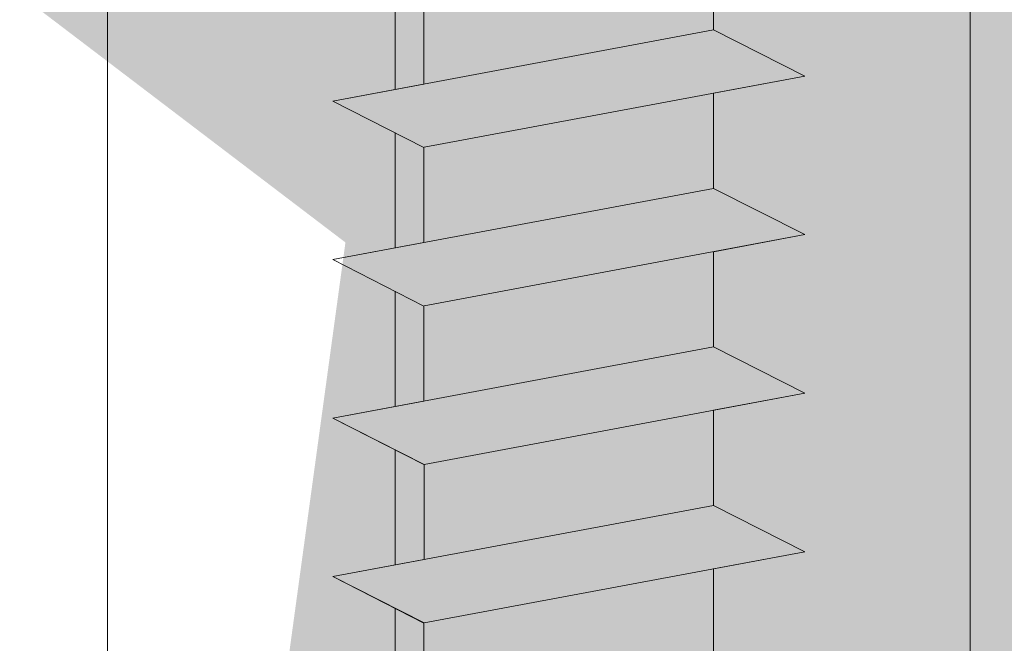
# Model space of a CAD drawing. Units: millimetres. Extents: x 18461 to 18758, y 3121 to 3338.
# Drawn here: x 18555 to 18565, y 3259 to 3266 of the extents above; entities that cross this region are included whole.
import ezdxf

# ---------------------------------------------------------------- set-up
doc = ezdxf.new("R2010")
doc.units = ezdxf.units.MM
for name, color, linetype, lineweight in [('Profile Sch', 251, 'Continuous', 15), ('Schrafur Holz', 36, 'Continuous', 18), ('Schrafur Montageb', 253, 'Continuous', 20)]:
    doc.layers.add(name, color=color, linetype=linetype, lineweight=lineweight)

msp = doc.modelspace()

# ---------------------------------------------------------------- hatches: boundary and pattern name
at = {"layer": 'Schrafur Montageb'}
h = msp.add_hatch(color=256, dxfattribs=at)
edge = h.paths.add_edge_path()
edge.add_line((18595.824, 3247.946), (18595.824, 3243.704))
edge.add_arc((18595.684, 3243.704), 0.14, 359.6463, 129.9467)
edge.add_line((18595.594, 3243.812), (18593.824, 3241.724))
edge.add_line((18593.824, 3241.724), (18593.824, 3248.73))
edge.add_line((18593.824, 3248.73), (18598.15, 3253.455))
edge.add_line((18598.15, 3253.455), (18598.15, 3282.955))
edge.add_line((18598.15, 3282.955), (18563.095, 3282.955))
edge.add_line((18563.095, 3282.955), (18565.09, 3284.725))
edge.add_arc((18564.983, 3284.814), 0.14, 320.0533, 90.3537)
edge.add_line((18564.982, 3284.954), (18598.15, 3284.955))
edge.add_arc((18598.15, 3282.955), 2, 360, 90, ccw=False)
edge.add_line((18600.15, 3282.955), (18600.15, 3280.455))
edge.add_line((18600.15, 3280.455), (18600.35, 3280.455))
edge.add_arc((18600.35, 3282.455), 2, 270, 0)
edge.add_line((18602.35, 3282.455), (18602.35, 3288.455))
edge.add_line((18602.35, 3288.455), (18604.35, 3288.455))
edge.add_line((18604.35, 3288.455), (18604.35, 3282.455))
edge.add_arc((18600.35, 3282.455), 4, 270, 360, ccw=False)
edge.add_line((18600.35, 3278.455), (18600.15, 3278.455))
edge.add_line((18600.15, 3278.455), (18600.15, 3274.478))
edge.add_line((18600.15, 3274.478), (18600.35, 3274.478))
edge.add_arc((18600.35, 3270.478), 4, 0, 90, ccw=False)
edge.add_line((18604.35, 3270.478), (18604.35, 3264.455))
edge.add_line((18604.35, 3264.455), (18602.35, 3264.455))
edge.add_line((18602.35, 3264.455), (18602.35, 3270.478))
edge.add_arc((18600.35, 3270.478), 2, 0, 90)
edge.add_line((18600.35, 3272.478), (18600.15, 3272.478))
edge.add_line((18600.15, 3272.478), (18600.15, 3253.587))
edge.add_arc((18597.817, 3253.587), 2.333, 311.7565, 360, ccw=False)
edge.add_line((18599.371, 3251.847), (18595.824, 3247.946))
edge = h.paths.add_edge_path()
edge.add_line((18593.824, 3229.455), (18593.824, 3236.872))
edge.add_line((18593.824, 3236.872), (18595.594, 3234.877))
edge.add_arc((18595.684, 3234.984), 0.14, 230.0533, 0.3537)
edge.add_line((18595.824, 3234.985), (18595.824, 3229.455))
edge.add_line((18595.824, 3229.455), (18593.824, 3229.455))
edge = h.paths.add_edge_path(flags=17)
edge.add_arc((18595.684, 3234.985), 0.14, 230.0533, 0.3537)
edge.add_arc((18595.684, 3234.985), 0.14, 230.0533, 0.3537, ccw=False)
edge = h.paths.add_edge_path(flags=17)
edge.add_arc((18595.684, 3243.705), 0.14, 359.6463, 129.9467)
edge.add_arc((18595.684, 3243.705), 0.14, 359.6463, 129.9467, ccw=False)
edge = h.paths.add_edge_path()
edge.add_line((18556.156, 3284.725), (18558.243, 3282.955))
edge.add_line((18558.243, 3282.955), (18530.15, 3282.955))
edge.add_line((18530.15, 3282.955), (18530.15, 3284.955))
edge.add_line((18530.15, 3284.955), (18556.264, 3284.954))
edge.add_arc((18556.263, 3284.814), 0.14, 89.6463, 219.9467)
edge = h.paths.add_edge_path(flags=17)
edge.add_line((18595.594, 3243.812), (18593.824, 3241.724))
edge.add_line((18595.594, 3243.812), (18593.824, 3241.724))
edge = h.paths.add_edge_path()
edge.add_line((18595.594, 3243.813), (18593.824, 3241.725))
edge.add_line((18556.156, 3284.725), (18558.243, 3282.955))
edge.add_arc((18564.983, 3284.814), 0.14, 320.0533, 90.3537)
edge.add_arc((18556.263, 3284.814), 0.14, 89.6463, 219.9467)
edge.add_line((18530.15, 3282.955), (18530.15, 3284.955))
edge.add_line((18595.824, 3234.985), (18595.824, 3234.984))
h = msp.add_hatch(color=256, dxfattribs=at)
h.paths.add_polyline_path([(18549.524, 3265.454), (18548.824, 3265.454), (18548.824, 3270.467), (18558.022, 3270.467), (18559.024, 3269.955), (18559.024, 3269.754), (18549.524, 3269.754)], flags=17)
h.paths.add_polyline_path([(18593.124, 3269.754), (18593.124, 3241.079), (18593.324, 3241.134), (18593.824, 3241.724), (18593.824, 3270.454), (18562.222, 3270.454), (18562.222, 3269.754)])
h.paths.add_polyline_path([(18593.124, 3237.524), (18593.324, 3237.436), (18593.824, 3236.872), (18593.824, 3195.454), (18548.824, 3195.454), (18548.824, 3200.454), (18549.524, 3200.454), (18549.524, 3196.154), (18593.124, 3196.154)])
h.paths.add_polyline_path([(18593.324, 3237.436), (18593.597, 3237.128)], flags=17)
h.paths.add_polyline_path([(18593.124, 3237.524), (18593.324, 3237.436)], flags=17)
h.paths.add_polyline_path([(18559.024, 3269.955), (18558.022, 3270.467)], flags=16)
h.paths.add_polyline_path([(18593.124, 3237.524), (18593.324, 3237.436)], flags=17)
h.paths.add_polyline_path([(18549.524, 3196.154), (18549.524, 3200.454)], flags=17)
h.paths.add_polyline_path([(18548.824, 3200.454), (18548.824, 3195.454)], flags=17)
h.paths.add_polyline_path([(18549.524, 3200.454), (18548.824, 3200.454)], flags=17)
h.paths.add_polyline_path([(18549.524, 3200.454), (18549.524, 3196.154)], flags=16)
edge = h.paths.add_edge_path()
edge.add_line((18559.024, 3269.955), (18558.022, 3270.467))
edge.add_line((18593.324, 3237.436), (18593.597, 3237.128))
edge.add_line((18562.222, 3270.454), (18593.824, 3270.454))
edge.add_line((18549.524, 3200.454), (18548.824, 3200.454))
edge.add_line((18548.824, 3200.454), (18548.824, 3195.454))

# ---------------------------------------------------------------- linework, layer by layer
at = {"layer": 'Profile Sch'}
for p, q in [((18562.222, 3267.04), (18562.222, 3265.99)), ((18562.222, 3267.04), (18562.222, 3265.99)), ((18562.222, 3267.04), (18562.222, 3265.99)), ((18562.222, 3267.04), (18562.222, 3265.99)), ((18562.222, 3267.04), (18562.222, 3265.99)), ((18562.222, 3267.04), (18562.222, 3265.99)), ((18562.222, 3267.04), (18562.222, 3265.99)), ((18562.222, 3267.04), (18562.222, 3265.99)), ((18562.222, 3267.04), (18562.222, 3265.99)), ((18562.222, 3267.04), (18562.222, 3265.99)), ((18562.222, 3267.04), (18562.222, 3265.99)), ((18562.222, 3267.04), (18562.222, 3265.99)), ((18559.024, 3266.441), (18559.024, 3265.391)), ((18559.024, 3266.441), (18559.024, 3265.391)), ((18559.024, 3266.441), (18559.024, 3265.391)), ((18559.024, 3266.441), (18559.024, 3265.391)), ((18559.024, 3266.441), (18559.024, 3265.391)), ((18559.024, 3266.441), (18559.024, 3265.391)), ((18559.024, 3266.441), (18559.024, 3265.391)), ((18559.024, 3266.441), (18559.024, 3265.391)), ((18559.024, 3266.441), (18559.024, 3265.391)), ((18559.024, 3266.441), (18559.024, 3265.391)), ((18559.024, 3266.441), (18559.024, 3265.391)), ((18559.024, 3266.441), (18559.024, 3265.391)), ((18559.024, 3266.441), (18559.024, 3265.391)), ((18559.024, 3266.441), (18559.024, 3265.391)), ((18559.024, 3266.441), (18559.024, 3265.391)), ((18559.024, 3266.441), (18559.024, 3265.391)), ((18559.024, 3266.441), (18559.024, 3265.391)), ((18559.024, 3266.441), (18559.024, 3265.391)), ((18559.024, 3266.441), (18559.024, 3265.391)), ((18559.024, 3266.441), (18559.024, 3265.391)), ((18559.024, 3266.441), (18559.024, 3265.391)), ((18559.024, 3266.441), (18559.024, 3265.391)), ((18559.024, 3266.441), (18559.024, 3265.391)), ((18559.024, 3266.441), (18559.024, 3265.391)), ((18562.222, 3265.99), (18558.022, 3265.204)), ((18562.222, 3265.99), (18558.022, 3265.204)), ((18562.222, 3265.99), (18558.022, 3265.204)), ((18562.222, 3265.99), (18558.022, 3265.204)), ((18562.222, 3265.99), (18558.022, 3265.204)), ((18562.222, 3265.99), (18558.022, 3265.204)), ((18562.222, 3265.99), (18558.022, 3265.204)), ((18562.222, 3265.99), (18558.022, 3265.204)), ((18562.222, 3265.99), (18558.022, 3265.204)), ((18562.222, 3265.99), (18558.022, 3265.204)), ((18562.222, 3265.99), (18558.022, 3265.204)), ((18562.222, 3265.99), (18558.022, 3265.204)), ((18562.222, 3265.99), (18558.022, 3265.204)), ((18562.222, 3265.99), (18558.022, 3265.204)), ((18562.222, 3265.99), (18558.022, 3265.204)), ((18562.222, 3265.99), (18558.022, 3265.204)), ((18562.222, 3265.99), (18558.022, 3265.204)), ((18562.222, 3265.99), (18558.022, 3265.204)), ((18562.222, 3265.99), (18558.022, 3265.204)), ((18562.222, 3265.99), (18558.022, 3265.204)), ((18562.222, 3265.99), (18558.022, 3265.204)), ((18562.222, 3265.99), (18558.022, 3265.204)), ((18562.222, 3265.99), (18558.022, 3265.204)), ((18562.222, 3265.99), (18558.022, 3265.204)), ((18563.23, 3265.479), (18562.222, 3265.99)), ((18563.23, 3265.479), (18562.222, 3265.99)), ((18563.23, 3265.479), (18562.222, 3265.99)), ((18563.23, 3265.479), (18562.222, 3265.99)), ((18563.23, 3265.479), (18562.222, 3265.99)), ((18563.23, 3265.479), (18562.222, 3265.99)), ((18563.23, 3265.479), (18562.222, 3265.99)), ((18563.23, 3265.479), (18562.222, 3265.99)), ((18563.23, 3265.479), (18562.222, 3265.99)), ((18563.23, 3265.479), (18562.222, 3265.99)), ((18563.23, 3265.479), (18562.222, 3265.99)), ((18563.23, 3265.479), (18562.222, 3265.99)), ((18563.23, 3265.479), (18562.222, 3265.99)), ((18563.23, 3265.479), (18562.222, 3265.99)), ((18563.23, 3265.479), (18562.222, 3265.99)), ((18563.23, 3265.479), (18562.222, 3265.99)), ((18563.23, 3265.479), (18562.222, 3265.99)), ((18563.23, 3265.479), (18562.222, 3265.99)), ((18563.23, 3265.479), (18562.222, 3265.99)), ((18563.23, 3265.479), (18562.222, 3265.99)), ((18563.23, 3265.479), (18562.222, 3265.99)), ((18563.23, 3265.479), (18562.222, 3265.99)), ((18563.23, 3265.479), (18562.222, 3265.99)), ((18563.23, 3265.479), (18562.222, 3265.99)), ((18563.23, 3265.479), (18562.222, 3265.99)), ((18563.23, 3265.479), (18562.222, 3265.99)), ((18563.23, 3265.479), (18562.222, 3265.99)), ((18563.23, 3265.479), (18562.222, 3265.99)), ((18563.23, 3265.479), (18562.222, 3265.99)), ((18563.23, 3265.479), (18562.222, 3265.99)), ((18563.23, 3265.479), (18562.222, 3265.99)), ((18563.23, 3265.479), (18562.222, 3265.99)), ((18563.23, 3265.479), (18562.222, 3265.99)), ((18563.23, 3265.479), (18562.222, 3265.99)), ((18563.23, 3265.479), (18562.222, 3265.99)), ((18563.23, 3265.479), (18562.222, 3265.99)), ((18563.23, 3265.479), (18559.03, 3264.693)), ((18563.23, 3265.479), (18559.03, 3264.693)), ((18563.23, 3265.479), (18559.03, 3264.693)), ((18563.23, 3265.479), (18559.03, 3264.693)), ((18563.23, 3265.479), (18559.03, 3264.693)), ((18563.23, 3265.479), (18559.03, 3264.693)), ((18563.23, 3265.479), (18559.03, 3264.693)), ((18563.23, 3265.479), (18559.03, 3264.693)), ((18563.23, 3265.479), (18559.03, 3264.693)), ((18563.23, 3265.479), (18559.03, 3264.693)), ((18563.23, 3265.479), (18559.03, 3264.693)), ((18563.23, 3265.479), (18559.03, 3264.693)), ((18563.23, 3265.479), (18559.03, 3264.693)), ((18563.23, 3265.479), (18559.03, 3264.693)), ((18563.23, 3265.479), (18559.03, 3264.693)), ((18563.23, 3265.479), (18559.03, 3264.693)), ((18563.23, 3265.479), (18559.03, 3264.693)), ((18563.23, 3265.479), (18559.03, 3264.693)), ((18563.23, 3265.479), (18559.03, 3264.693)), ((18563.23, 3265.479), (18559.03, 3264.693)), ((18563.23, 3265.479), (18559.03, 3264.693)), ((18563.23, 3265.479), (18559.03, 3264.693)), ((18563.23, 3265.479), (18559.03, 3264.693)), ((18563.23, 3265.479), (18559.03, 3264.693)), ((18563.23, 3265.479), (18562.222, 3265.29)), ((18563.23, 3265.479), (18562.222, 3265.29)), ((18563.23, 3265.479), (18562.222, 3265.29)), ((18563.23, 3265.479), (18562.222, 3265.29)), ((18563.23, 3265.479), (18562.222, 3265.29)), ((18563.23, 3265.479), (18562.222, 3265.29)), ((18563.23, 3265.479), (18562.222, 3265.29)), ((18563.23, 3265.479), (18562.222, 3265.29)), ((18563.23, 3265.479), (18562.222, 3265.29)), ((18563.23, 3265.479), (18562.222, 3265.29)), ((18563.23, 3265.479), (18562.222, 3265.29)), ((18563.23, 3265.479), (18562.222, 3265.29)), ((18559.024, 3265.391), (18558.022, 3265.204)), ((18559.024, 3265.391), (18558.022, 3265.204)), ((18559.024, 3265.391), (18558.022, 3265.204)), ((18559.024, 3265.391), (18558.022, 3265.204)), ((18559.024, 3265.391), (18558.022, 3265.204)), ((18559.024, 3265.391), (18558.022, 3265.204)), ((18559.024, 3265.391), (18558.022, 3265.204)), ((18559.024, 3265.391), (18558.022, 3265.204)), ((18559.024, 3265.391), (18558.022, 3265.204)), ((18559.024, 3265.391), (18558.022, 3265.204)), ((18559.024, 3265.391), (18558.022, 3265.204)), ((18559.024, 3265.391), (18558.022, 3265.204)), ((18562.222, 3265.29), (18562.222, 3264.24)), ((18562.222, 3265.29), (18562.222, 3264.24)), ((18562.222, 3265.29), (18562.222, 3264.24)), ((18562.222, 3265.29), (18562.222, 3264.24)), ((18562.222, 3265.29), (18562.222, 3264.24)), ((18562.222, 3265.29), (18562.222, 3264.24)), ((18562.222, 3265.29), (18562.222, 3264.24)), ((18562.222, 3265.29), (18562.222, 3264.24)), ((18562.222, 3265.29), (18562.222, 3264.24)), ((18562.222, 3265.29), (18562.222, 3264.24)), ((18562.222, 3265.29), (18562.222, 3264.24)), ((18562.222, 3265.29), (18562.222, 3264.24)), ((18562.222, 3265.29), (18562.222, 3264.24)), ((18562.222, 3265.29), (18562.222, 3264.24)), ((18562.222, 3265.29), (18562.222, 3264.24)), ((18562.222, 3265.29), (18562.222, 3264.24)), ((18562.222, 3265.29), (18562.222, 3264.24)), ((18562.222, 3265.29), (18562.222, 3264.24)), ((18562.222, 3265.29), (18562.222, 3264.24)), ((18562.222, 3265.29), (18562.222, 3264.24)), ((18562.222, 3265.29), (18562.222, 3264.24)), ((18562.222, 3265.29), (18562.222, 3264.24)), ((18562.222, 3265.29), (18562.222, 3264.24)), ((18562.222, 3265.29), (18562.222, 3264.24)), ((18559.024, 3264.691), (18558.022, 3265.204)), ((18559.024, 3264.691), (18558.022, 3265.204)), ((18559.024, 3264.691), (18558.022, 3265.204)), ((18559.024, 3264.691), (18558.022, 3265.204)), ((18559.024, 3264.691), (18558.022, 3265.204)), ((18559.024, 3264.691), (18558.022, 3265.204)), ((18559.024, 3264.691), (18558.022, 3265.204)), ((18559.024, 3264.691), (18558.022, 3265.204)), ((18559.024, 3264.691), (18558.022, 3265.204)), ((18559.024, 3264.691), (18558.022, 3265.204)), ((18559.024, 3264.691), (18558.022, 3265.204)), ((18559.024, 3264.691), (18558.022, 3265.204)), ((18559.024, 3264.691), (18558.022, 3265.204)), ((18559.024, 3264.691), (18558.022, 3265.204)), ((18559.024, 3264.691), (18558.022, 3265.204)), ((18559.024, 3264.691), (18558.022, 3265.204)), ((18559.024, 3264.691), (18558.022, 3265.204)), ((18559.024, 3264.691), (18558.022, 3265.204)), ((18559.024, 3264.691), (18558.022, 3265.204)), ((18559.024, 3264.691), (18558.022, 3265.204)), ((18559.024, 3264.691), (18558.022, 3265.204)), ((18559.024, 3264.691), (18558.022, 3265.204)), ((18559.024, 3264.691), (18558.022, 3265.204)), ((18559.024, 3264.691), (18558.022, 3265.204)), ((18559.024, 3264.691), (18558.022, 3265.204)), ((18559.024, 3264.691), (18558.022, 3265.204)), ((18559.024, 3264.691), (18558.022, 3265.204)), ((18559.024, 3264.691), (18558.022, 3265.204)), ((18559.024, 3264.691), (18558.022, 3265.204)), ((18559.024, 3264.691), (18558.022, 3265.204)), ((18559.024, 3264.691), (18558.022, 3265.204)), ((18559.024, 3264.691), (18558.022, 3265.204)), ((18559.024, 3264.691), (18558.022, 3265.204)), ((18559.024, 3264.691), (18558.022, 3265.204)), ((18559.024, 3264.691), (18558.022, 3265.204)), ((18559.024, 3264.691), (18558.022, 3265.204)), ((18559.024, 3264.691), (18559.024, 3263.641)), ((18559.024, 3264.691), (18559.024, 3263.641)), ((18559.024, 3264.691), (18559.024, 3263.641)), ((18559.024, 3264.691), (18559.024, 3263.641)), ((18559.024, 3264.691), (18559.024, 3263.641)), ((18559.024, 3264.691), (18559.024, 3263.641)), ((18559.024, 3264.691), (18559.024, 3263.641)), ((18559.024, 3264.691), (18559.024, 3263.641)), ((18559.024, 3264.691), (18559.024, 3263.641)), ((18559.024, 3264.691), (18559.024, 3263.641)), ((18559.024, 3264.691), (18559.024, 3263.641)), ((18559.024, 3264.691), (18559.024, 3263.641)), ((18559.024, 3264.691), (18559.024, 3263.641)), ((18559.024, 3264.691), (18559.024, 3263.641)), ((18559.024, 3264.691), (18559.024, 3263.641)), ((18559.024, 3264.691), (18559.024, 3263.641)), ((18559.024, 3264.691), (18559.024, 3263.641)), ((18559.024, 3264.691), (18559.024, 3263.641)), ((18559.024, 3264.691), (18559.024, 3263.641)), ((18559.024, 3264.691), (18559.024, 3263.641)), ((18559.024, 3264.691), (18559.024, 3263.641)), ((18559.024, 3264.691), (18559.024, 3263.641)), ((18559.024, 3264.691), (18559.024, 3263.641)), ((18559.024, 3264.691), (18559.024, 3263.641)), ((18562.222, 3264.24), (18558.022, 3263.454)), ((18562.222, 3264.24), (18558.022, 3263.454)), ((18562.222, 3264.24), (18558.022, 3263.454)), ((18562.222, 3264.24), (18558.022, 3263.454)), ((18562.222, 3264.24), (18558.022, 3263.454)), ((18562.222, 3264.24), (18558.022, 3263.454)), ((18562.222, 3264.24), (18558.022, 3263.454)), ((18562.222, 3264.24), (18558.022, 3263.454)), ((18562.222, 3264.24), (18558.022, 3263.454)), ((18562.222, 3264.24), (18558.022, 3263.454)), ((18562.222, 3264.24), (18558.022, 3263.454)), ((18562.222, 3264.24), (18558.022, 3263.454)), ((18562.222, 3264.24), (18558.022, 3263.454)), ((18562.222, 3264.24), (18558.022, 3263.454)), ((18562.222, 3264.24), (18558.022, 3263.454)), ((18562.222, 3264.24), (18558.022, 3263.454)), ((18562.222, 3264.24), (18558.022, 3263.454)), ((18562.222, 3264.24), (18558.022, 3263.454)), ((18562.222, 3264.24), (18558.022, 3263.454)), ((18562.222, 3264.24), (18558.022, 3263.454)), ((18562.222, 3264.24), (18558.022, 3263.454)), ((18562.222, 3264.24), (18558.022, 3263.454)), ((18562.222, 3264.24), (18558.022, 3263.454)), ((18562.222, 3264.24), (18558.022, 3263.454)), ((18563.23, 3263.729), (18562.222, 3264.24)), ((18563.23, 3263.729), (18562.222, 3264.24)), ((18563.23, 3263.729), (18562.222, 3264.24)), ((18563.23, 3263.729), (18562.222, 3264.24)), ((18563.23, 3263.729), (18562.222, 3264.24)), ((18563.23, 3263.729), (18562.222, 3264.24)), ((18563.23, 3263.729), (18562.222, 3264.24)), ((18563.23, 3263.729), (18562.222, 3264.24)), ((18563.23, 3263.729), (18562.222, 3264.24)), ((18563.23, 3263.729), (18562.222, 3264.24)), ((18563.23, 3263.729), (18562.222, 3264.24)), ((18563.23, 3263.729), (18562.222, 3264.24)), ((18563.23, 3263.729), (18562.222, 3264.24)), ((18563.23, 3263.729), (18562.222, 3264.24)), ((18563.23, 3263.729), (18562.222, 3264.24)), ((18563.23, 3263.729), (18562.222, 3264.24)), ((18563.23, 3263.729), (18562.222, 3264.24)), ((18563.23, 3263.729), (18562.222, 3264.24)), ((18563.23, 3263.729), (18562.222, 3264.24)), ((18563.23, 3263.729), (18562.222, 3264.24)), ((18563.23, 3263.729), (18562.222, 3264.24)), ((18563.23, 3263.729), (18562.222, 3264.24)), ((18563.23, 3263.729), (18562.222, 3264.24)), ((18563.23, 3263.729), (18562.222, 3264.24)), ((18563.23, 3263.729), (18562.222, 3264.24)), ((18563.23, 3263.729), (18562.222, 3264.24)), ((18563.23, 3263.729), (18562.222, 3264.24)), ((18563.23, 3263.729), (18562.222, 3264.24)), ((18563.23, 3263.729), (18562.222, 3264.24)), ((18563.23, 3263.729), (18562.222, 3264.24)), ((18563.23, 3263.729), (18562.222, 3264.24)), ((18563.23, 3263.729), (18562.222, 3264.24)), ((18563.23, 3263.729), (18562.222, 3264.24)), ((18563.23, 3263.729), (18562.222, 3264.24)), ((18563.23, 3263.729), (18562.222, 3264.24)), ((18563.23, 3263.729), (18562.222, 3264.24)), ((18563.23, 3263.729), (18559.03, 3262.943)), ((18563.23, 3263.729), (18559.03, 3262.943)), ((18563.23, 3263.729), (18559.03, 3262.943)), ((18563.23, 3263.729), (18559.03, 3262.943)), ((18563.23, 3263.729), (18559.03, 3262.943)), ((18563.23, 3263.729), (18559.03, 3262.943)), ((18563.23, 3263.729), (18559.03, 3262.943)), ((18563.23, 3263.729), (18559.03, 3262.943)), ((18563.23, 3263.729), (18559.03, 3262.943)), ((18563.23, 3263.729), (18559.03, 3262.943)), ((18563.23, 3263.729), (18559.03, 3262.943)), ((18563.23, 3263.729), (18559.03, 3262.943)), ((18563.23, 3263.729), (18559.03, 3262.943)), ((18563.23, 3263.729), (18559.03, 3262.943)), ((18563.23, 3263.729), (18559.03, 3262.943)), ((18563.23, 3263.729), (18559.03, 3262.943)), ((18563.23, 3263.729), (18559.03, 3262.943)), ((18563.23, 3263.729), (18559.03, 3262.943)), ((18563.23, 3263.729), (18559.03, 3262.943)), ((18563.23, 3263.729), (18559.03, 3262.943)), ((18563.23, 3263.729), (18559.03, 3262.943)), ((18563.23, 3263.729), (18559.03, 3262.943)), ((18563.23, 3263.729), (18559.03, 3262.943)), ((18563.23, 3263.729), (18559.03, 3262.943)), ((18563.23, 3263.729), (18562.222, 3263.54)), ((18563.23, 3263.729), (18562.222, 3263.54)), ((18563.23, 3263.729), (18562.222, 3263.54)), ((18563.23, 3263.729), (18562.222, 3263.54)), ((18563.23, 3263.729), (18562.222, 3263.54)), ((18563.23, 3263.729), (18562.222, 3263.54)), ((18563.23, 3263.729), (18562.222, 3263.54)), ((18563.23, 3263.729), (18562.222, 3263.54)), ((18563.23, 3263.729), (18562.222, 3263.54)), ((18563.23, 3263.729), (18562.222, 3263.54)), ((18563.23, 3263.729), (18562.222, 3263.54)), ((18563.23, 3263.729), (18562.222, 3263.54)), ((18559.024, 3263.641), (18558.022, 3263.454)), ((18559.024, 3263.641), (18558.022, 3263.454)), ((18559.024, 3263.641), (18558.022, 3263.454)), ((18559.024, 3263.641), (18558.022, 3263.454)), ((18559.024, 3263.641), (18558.022, 3263.454)), ((18559.024, 3263.641), (18558.022, 3263.454)), ((18559.024, 3263.641), (18558.022, 3263.454)), ((18559.024, 3263.641), (18558.022, 3263.454)), ((18559.024, 3263.641), (18558.022, 3263.454)), ((18559.024, 3263.641), (18558.022, 3263.454)), ((18559.024, 3263.641), (18558.022, 3263.454)), ((18559.024, 3263.641), (18558.022, 3263.454)), ((18562.222, 3263.54), (18562.222, 3262.49)), ((18562.222, 3263.54), (18562.222, 3262.49)), ((18562.222, 3263.54), (18562.222, 3262.49)), ((18562.222, 3263.54), (18562.222, 3262.49)), ((18562.222, 3263.54), (18562.222, 3262.49)), ((18562.222, 3263.54), (18562.222, 3262.49)), ((18562.222, 3263.54), (18562.222, 3262.49)), ((18562.222, 3263.54), (18562.222, 3262.49)), ((18562.222, 3263.54), (18562.222, 3262.49)), ((18562.222, 3263.54), (18562.222, 3262.49)), ((18562.222, 3263.54), (18562.222, 3262.49)), ((18562.222, 3263.54), (18562.222, 3262.49)), ((18562.222, 3263.54), (18562.222, 3262.49)), ((18562.222, 3263.54), (18562.222, 3262.49)), ((18562.222, 3263.54), (18562.222, 3262.49)), ((18562.222, 3263.54), (18562.222, 3262.49)), ((18562.222, 3263.54), (18562.222, 3262.49)), ((18562.222, 3263.54), (18562.222, 3262.49)), ((18562.222, 3263.54), (18562.222, 3262.49)), ((18562.222, 3263.54), (18562.222, 3262.49)), ((18562.222, 3263.54), (18562.222, 3262.49)), ((18562.222, 3263.54), (18562.222, 3262.49)), ((18562.222, 3263.54), (18562.222, 3262.49)), ((18562.222, 3263.54), (18562.222, 3262.49)), ((18559.024, 3262.941), (18558.022, 3263.454)), ((18559.024, 3262.941), (18558.022, 3263.454)), ((18559.024, 3262.941), (18558.022, 3263.454)), ((18559.024, 3262.941), (18558.022, 3263.454)), ((18559.024, 3262.941), (18558.022, 3263.454)), ((18559.024, 3262.941), (18558.022, 3263.454)), ((18559.024, 3262.941), (18558.022, 3263.454)), ((18559.024, 3262.941), (18558.022, 3263.454)), ((18559.024, 3262.941), (18558.022, 3263.454)), ((18559.024, 3262.941), (18558.022, 3263.454)), ((18559.024, 3262.941), (18558.022, 3263.454)), ((18559.024, 3262.941), (18558.022, 3263.454)), ((18559.024, 3262.941), (18558.022, 3263.454)), ((18559.024, 3262.941), (18558.022, 3263.454)), ((18559.024, 3262.941), (18558.022, 3263.454)), ((18559.024, 3262.941), (18558.022, 3263.454)), ((18559.024, 3262.941), (18558.022, 3263.454)), ((18559.024, 3262.941), (18558.022, 3263.454)), ((18559.024, 3262.941), (18558.022, 3263.454)), ((18559.024, 3262.941), (18558.022, 3263.454)), ((18559.024, 3262.941), (18558.022, 3263.454)), ((18559.024, 3262.941), (18558.022, 3263.454)), ((18559.024, 3262.941), (18558.022, 3263.454)), ((18559.024, 3262.941), (18558.022, 3263.454)), ((18559.024, 3262.941), (18558.022, 3263.454)), ((18559.024, 3262.941), (18558.022, 3263.454)), ((18559.024, 3262.941), (18558.022, 3263.454)), ((18559.024, 3262.941), (18558.022, 3263.454)), ((18559.024, 3262.941), (18558.022, 3263.454)), ((18559.024, 3262.941), (18558.022, 3263.454)), ((18559.024, 3262.941), (18558.022, 3263.454)), ((18559.024, 3262.941), (18558.022, 3263.454)), ((18559.024, 3262.941), (18558.022, 3263.454)), ((18559.024, 3262.941), (18558.022, 3263.454)), ((18559.024, 3262.941), (18558.022, 3263.454)), ((18559.024, 3262.941), (18558.022, 3263.454)), ((18559.024, 3262.941), (18559.024, 3261.891)), ((18559.024, 3262.941), (18559.024, 3261.891)), ((18559.024, 3262.941), (18559.024, 3261.891)), ((18559.024, 3262.941), (18559.024, 3261.891)), ((18559.024, 3262.941), (18559.024, 3261.891)), ((18559.024, 3262.941), (18559.024, 3261.891)), ((18559.024, 3262.941), (18559.024, 3261.891)), ((18559.024, 3262.941), (18559.024, 3261.891)), ((18559.024, 3262.941), (18559.024, 3261.891)), ((18559.024, 3262.941), (18559.024, 3261.891)), ((18559.024, 3262.941), (18559.024, 3261.891)), ((18559.024, 3262.941), (18559.024, 3261.891)), ((18559.024, 3262.941), (18559.024, 3261.891)), ((18559.024, 3262.941), (18559.024, 3261.891)), ((18559.024, 3262.941), (18559.024, 3261.891)), ((18559.024, 3262.941), (18559.024, 3261.891)), ((18559.024, 3262.941), (18559.024, 3261.891)), ((18559.024, 3262.941), (18559.024, 3261.891)), ((18559.024, 3262.941), (18559.024, 3261.891)), ((18559.024, 3262.941), (18559.024, 3261.891)), ((18559.024, 3262.941), (18559.024, 3261.891)), ((18559.024, 3262.941), (18559.024, 3261.891)), ((18559.024, 3262.941), (18559.024, 3261.891)), ((18559.024, 3262.941), (18559.024, 3261.891)), ((18562.222, 3262.49), (18558.022, 3261.704)), ((18562.222, 3262.49), (18558.022, 3261.704)), ((18562.222, 3262.49), (18558.022, 3261.704)), ((18562.222, 3262.49), (18558.022, 3261.704)), ((18562.222, 3262.49), (18558.022, 3261.704)), ((18562.222, 3262.49), (18558.022, 3261.704)), ((18562.222, 3262.49), (18558.022, 3261.704)), ((18562.222, 3262.49), (18558.022, 3261.704)), ((18562.222, 3262.49), (18558.022, 3261.704)), ((18562.222, 3262.49), (18558.022, 3261.704)), ((18562.222, 3262.49), (18558.022, 3261.704)), ((18562.222, 3262.49), (18558.022, 3261.704)), ((18562.222, 3262.49), (18558.022, 3261.704)), ((18562.222, 3262.49), (18558.022, 3261.704)), ((18562.222, 3262.49), (18558.022, 3261.704)), ((18562.222, 3262.49), (18558.022, 3261.704)), ((18562.222, 3262.49), (18558.022, 3261.704)), ((18562.222, 3262.49), (18558.022, 3261.704)), ((18562.222, 3262.49), (18558.022, 3261.704)), ((18562.222, 3262.49), (18558.022, 3261.704)), ((18562.222, 3262.49), (18558.022, 3261.704)), ((18562.222, 3262.49), (18558.022, 3261.704)), ((18562.222, 3262.49), (18558.022, 3261.704)), ((18562.222, 3262.49), (18558.022, 3261.704)), ((18563.23, 3261.979), (18562.222, 3262.49)), ((18563.23, 3261.979), (18562.222, 3262.49)), ((18563.23, 3261.979), (18562.222, 3262.49)), ((18563.23, 3261.979), (18562.222, 3262.49)), ((18563.23, 3261.979), (18562.222, 3262.49)), ((18563.23, 3261.979), (18562.222, 3262.49)), ((18563.23, 3261.979), (18562.222, 3262.49)), ((18563.23, 3261.979), (18562.222, 3262.49)), ((18563.23, 3261.979), (18562.222, 3262.49)), ((18563.23, 3261.979), (18562.222, 3262.49)), ((18563.23, 3261.979), (18562.222, 3262.49)), ((18563.23, 3261.979), (18562.222, 3262.49)), ((18563.23, 3261.979), (18562.222, 3262.49)), ((18563.23, 3261.979), (18562.222, 3262.49)), ((18563.23, 3261.979), (18562.222, 3262.49)), ((18563.23, 3261.979), (18562.222, 3262.49)), ((18563.23, 3261.979), (18562.222, 3262.49)), ((18563.23, 3261.979), (18562.222, 3262.49)), ((18563.23, 3261.979), (18562.222, 3262.49)), ((18563.23, 3261.979), (18562.222, 3262.49)), ((18563.23, 3261.979), (18562.222, 3262.49)), ((18563.23, 3261.979), (18562.222, 3262.49)), ((18563.23, 3261.979), (18562.222, 3262.49)), ((18563.23, 3261.979), (18562.222, 3262.49)), ((18563.23, 3261.979), (18562.222, 3262.49)), ((18563.23, 3261.979), (18562.222, 3262.49)), ((18563.23, 3261.979), (18562.222, 3262.49)), ((18563.23, 3261.979), (18562.222, 3262.49)), ((18563.23, 3261.979), (18562.222, 3262.49)), ((18563.23, 3261.979), (18562.222, 3262.49)), ((18563.23, 3261.979), (18562.222, 3262.49)), ((18563.23, 3261.979), (18562.222, 3262.49)), ((18563.23, 3261.979), (18562.222, 3262.49)), ((18563.23, 3261.979), (18562.222, 3262.49)), ((18563.23, 3261.979), (18562.222, 3262.49)), ((18563.23, 3261.979), (18562.222, 3262.49)), ((18563.23, 3261.979), (18559.03, 3261.193)), ((18563.23, 3261.979), (18559.03, 3261.193)), ((18563.23, 3261.979), (18559.03, 3261.193)), ((18563.23, 3261.979), (18559.03, 3261.193)), ((18563.23, 3261.979), (18559.03, 3261.193)), ((18563.23, 3261.979), (18559.03, 3261.193)), ((18563.23, 3261.979), (18559.03, 3261.193)), ((18563.23, 3261.979), (18559.03, 3261.193)), ((18563.23, 3261.979), (18559.03, 3261.193)), ((18563.23, 3261.979), (18559.03, 3261.193)), ((18563.23, 3261.979), (18559.03, 3261.193)), ((18563.23, 3261.979), (18559.03, 3261.193)), ((18563.23, 3261.979), (18559.03, 3261.193)), ((18563.23, 3261.979), (18559.03, 3261.193)), ((18563.23, 3261.979), (18559.03, 3261.193)), ((18563.23, 3261.979), (18559.03, 3261.193)), ((18563.23, 3261.979), (18559.03, 3261.193)), ((18563.23, 3261.979), (18559.03, 3261.193)), ((18563.23, 3261.979), (18559.03, 3261.193)), ((18563.23, 3261.979), (18559.03, 3261.193)), ((18563.23, 3261.979), (18559.03, 3261.193)), ((18563.23, 3261.979), (18559.03, 3261.193)), ((18563.23, 3261.979), (18559.03, 3261.193)), ((18563.23, 3261.979), (18559.03, 3261.193)), ((18563.23, 3261.979), (18562.222, 3261.79)), ((18563.23, 3261.979), (18562.222, 3261.79)), ((18563.23, 3261.979), (18562.222, 3261.79)), ((18563.23, 3261.979), (18562.222, 3261.79)), ((18563.23, 3261.979), (18562.222, 3261.79)), ((18563.23, 3261.979), (18562.222, 3261.79)), ((18563.23, 3261.979), (18562.222, 3261.79)), ((18563.23, 3261.979), (18562.222, 3261.79)), ((18563.23, 3261.979), (18562.222, 3261.79)), ((18563.23, 3261.979), (18562.222, 3261.79)), ((18563.23, 3261.979), (18562.222, 3261.79)), ((18563.23, 3261.979), (18562.222, 3261.79)), ((18559.024, 3261.891), (18558.022, 3261.704)), ((18559.024, 3261.891), (18558.022, 3261.704)), ((18559.024, 3261.891), (18558.022, 3261.704)), ((18559.024, 3261.891), (18558.022, 3261.704)), ((18559.024, 3261.891), (18558.022, 3261.704)), ((18559.024, 3261.891), (18558.022, 3261.704)), ((18559.024, 3261.891), (18558.022, 3261.704)), ((18559.024, 3261.891), (18558.022, 3261.704)), ((18559.024, 3261.891), (18558.022, 3261.704)), ((18559.024, 3261.891), (18558.022, 3261.704)), ((18559.024, 3261.891), (18558.022, 3261.704)), ((18559.024, 3261.891), (18558.022, 3261.704)), ((18562.222, 3261.79), (18562.222, 3260.74)), ((18562.222, 3261.79), (18562.222, 3260.74)), ((18562.222, 3261.79), (18562.222, 3260.74)), ((18562.222, 3261.79), (18562.222, 3260.74)), ((18562.222, 3261.79), (18562.222, 3260.74)), ((18562.222, 3261.79), (18562.222, 3260.74)), ((18562.222, 3261.79), (18562.222, 3260.74)), ((18562.222, 3261.79), (18562.222, 3260.74)), ((18562.222, 3261.79), (18562.222, 3260.74)), ((18562.222, 3261.79), (18562.222, 3260.74)), ((18562.222, 3261.79), (18562.222, 3260.74)), ((18562.222, 3261.79), (18562.222, 3260.74)), ((18562.222, 3261.79), (18562.222, 3260.74)), ((18562.222, 3261.79), (18562.222, 3260.74)), ((18562.222, 3261.79), (18562.222, 3260.74)), ((18562.222, 3261.79), (18562.222, 3260.74)), ((18562.222, 3261.79), (18562.222, 3260.74)), ((18562.222, 3261.79), (18562.222, 3260.74)), ((18562.222, 3261.79), (18562.222, 3260.74)), ((18562.222, 3261.79), (18562.222, 3260.74)), ((18562.222, 3261.79), (18562.222, 3260.74)), ((18562.222, 3261.79), (18562.222, 3260.74)), ((18562.222, 3261.79), (18562.222, 3260.74)), ((18562.222, 3261.79), (18562.222, 3260.74)), ((18559.03, 3261.193), (18558.022, 3261.704)), ((18559.024, 3261.191), (18558.022, 3261.704)), ((18559.024, 3261.191), (18558.022, 3261.704)), ((18559.03, 3261.193), (18558.022, 3261.704)), ((18559.024, 3261.191), (18558.022, 3261.704)), ((18559.024, 3261.191), (18558.022, 3261.704)), ((18559.03, 3261.193), (18558.022, 3261.704)), ((18559.024, 3261.191), (18558.022, 3261.704)), ((18559.024, 3261.191), (18558.022, 3261.704)), ((18559.03, 3261.193), (18558.022, 3261.704)), ((18559.024, 3261.191), (18558.022, 3261.704)), ((18559.024, 3261.191), (18558.022, 3261.704)), ((18559.03, 3261.193), (18558.022, 3261.704)), ((18559.024, 3261.191), (18558.022, 3261.704)), ((18559.024, 3261.191), (18558.022, 3261.704)), ((18559.03, 3261.193), (18558.022, 3261.704)), ((18559.024, 3261.191), (18558.022, 3261.704)), ((18559.024, 3261.191), (18558.022, 3261.704)), ((18559.03, 3261.193), (18558.022, 3261.704)), ((18559.024, 3261.191), (18558.022, 3261.704)), ((18559.024, 3261.191), (18558.022, 3261.704)), ((18559.03, 3261.193), (18558.022, 3261.704)), ((18559.024, 3261.191), (18558.022, 3261.704)), ((18559.024, 3261.191), (18558.022, 3261.704)), ((18559.03, 3261.193), (18558.022, 3261.704)), ((18559.024, 3261.191), (18558.022, 3261.704)), ((18559.024, 3261.191), (18558.022, 3261.704)), ((18559.03, 3261.193), (18558.022, 3261.704)), ((18559.024, 3261.191), (18558.022, 3261.704)), ((18559.024, 3261.191), (18558.022, 3261.704)), ((18559.03, 3261.193), (18558.022, 3261.704)), ((18559.024, 3261.191), (18558.022, 3261.704)), ((18559.024, 3261.191), (18558.022, 3261.704)), ((18559.03, 3261.193), (18558.022, 3261.704)), ((18559.024, 3261.191), (18558.022, 3261.704)), ((18559.024, 3261.191), (18558.022, 3261.704)), ((18559.03, 3261.193), (18559.03, 3260.143)), ((18559.03, 3261.193), (18559.03, 3260.143)), ((18559.03, 3261.193), (18559.03, 3260.143)), ((18559.03, 3261.193), (18559.03, 3260.143)), ((18559.03, 3261.193), (18559.03, 3260.143)), ((18559.03, 3261.193), (18559.03, 3260.143)), ((18559.03, 3261.193), (18559.03, 3260.143)), ((18559.03, 3261.193), (18559.03, 3260.143)), ((18559.03, 3261.193), (18559.03, 3260.143)), ((18559.03, 3261.193), (18559.03, 3260.143)), ((18559.03, 3261.193), (18559.03, 3260.143)), ((18559.03, 3261.193), (18559.03, 3260.143)), ((18559.03, 3261.193), (18559.03, 3260.143)), ((18559.03, 3261.193), (18559.03, 3260.143)), ((18559.03, 3261.193), (18559.03, 3260.143)), ((18559.03, 3261.193), (18559.03, 3260.143)), ((18559.03, 3261.193), (18559.03, 3260.143)), ((18559.03, 3261.193), (18559.03, 3260.143)), ((18559.03, 3261.193), (18559.03, 3260.143)), ((18559.03, 3261.193), (18559.03, 3260.143)), ((18559.03, 3261.193), (18559.03, 3260.143)), ((18559.03, 3261.193), (18559.03, 3260.143)), ((18559.03, 3261.193), (18559.03, 3260.143)), ((18559.03, 3261.193), (18559.03, 3260.143)), ((18562.222, 3260.74), (18558.022, 3259.954)), ((18562.222, 3260.74), (18558.022, 3259.954)), ((18562.222, 3260.74), (18558.022, 3259.954)), ((18562.222, 3260.74), (18558.022, 3259.954)), ((18562.222, 3260.74), (18558.022, 3259.954)), ((18562.222, 3260.74), (18558.022, 3259.954)), ((18562.222, 3260.74), (18558.022, 3259.954)), ((18562.222, 3260.74), (18558.022, 3259.954)), ((18562.222, 3260.74), (18558.022, 3259.954)), ((18562.222, 3260.74), (18558.022, 3259.954)), ((18562.222, 3260.74), (18558.022, 3259.954)), ((18562.222, 3260.74), (18558.022, 3259.954)), ((18562.222, 3260.74), (18558.022, 3259.954)), ((18562.222, 3260.74), (18558.022, 3259.954)), ((18562.222, 3260.74), (18558.022, 3259.954)), ((18562.222, 3260.74), (18558.022, 3259.954)), ((18562.222, 3260.74), (18558.022, 3259.954)), ((18562.222, 3260.74), (18558.022, 3259.954)), ((18562.222, 3260.74), (18558.022, 3259.954)), ((18562.222, 3260.74), (18558.022, 3259.954)), ((18562.222, 3260.74), (18558.022, 3259.954)), ((18562.222, 3260.74), (18558.022, 3259.954)), ((18562.222, 3260.74), (18558.022, 3259.954)), ((18562.222, 3260.74), (18558.022, 3259.954)), ((18563.23, 3260.229), (18562.222, 3260.74)), ((18563.23, 3260.229), (18562.222, 3260.74)), ((18563.23, 3260.229), (18562.222, 3260.74)), ((18563.23, 3260.229), (18562.222, 3260.74)), ((18563.23, 3260.229), (18562.222, 3260.74)), ((18563.23, 3260.229), (18562.222, 3260.74)), ((18563.23, 3260.229), (18562.222, 3260.74)), ((18563.23, 3260.229), (18562.222, 3260.74)), ((18563.23, 3260.229), (18562.222, 3260.74)), ((18563.23, 3260.229), (18562.222, 3260.74)), ((18563.23, 3260.229), (18562.222, 3260.74)), ((18563.23, 3260.229), (18562.222, 3260.74)), ((18563.23, 3260.229), (18562.222, 3260.74)), ((18563.23, 3260.229), (18562.222, 3260.74)), ((18563.23, 3260.229), (18562.222, 3260.74)), ((18563.23, 3260.229), (18562.222, 3260.74)), ((18563.23, 3260.229), (18562.222, 3260.74)), ((18563.23, 3260.229), (18562.222, 3260.74)), ((18563.23, 3260.229), (18562.222, 3260.74)), ((18563.23, 3260.229), (18562.222, 3260.74)), ((18563.23, 3260.229), (18562.222, 3260.74)), ((18563.23, 3260.229), (18562.222, 3260.74)), ((18563.23, 3260.229), (18562.222, 3260.74)), ((18563.23, 3260.229), (18562.222, 3260.74)), ((18563.23, 3260.229), (18562.222, 3260.74)), ((18563.23, 3260.229), (18562.222, 3260.74)), ((18563.23, 3260.229), (18562.222, 3260.74)), ((18563.23, 3260.229), (18562.222, 3260.74)), ((18563.23, 3260.229), (18562.222, 3260.74)), ((18563.23, 3260.229), (18562.222, 3260.74)), ((18563.23, 3260.229), (18562.222, 3260.74)), ((18563.23, 3260.229), (18562.222, 3260.74)), ((18563.23, 3260.229), (18562.222, 3260.74)), ((18563.23, 3260.229), (18562.222, 3260.74)), ((18563.23, 3260.229), (18562.222, 3260.74)), ((18563.23, 3260.229), (18562.222, 3260.74)), ((18559.03, 3260.143), (18558.022, 3259.954)), ((18559.03, 3260.143), (18558.022, 3259.954)), ((18559.03, 3260.143), (18558.022, 3259.954)), ((18559.03, 3260.143), (18558.022, 3259.954)), ((18559.03, 3260.143), (18558.022, 3259.954)), ((18559.03, 3260.143), (18558.022, 3259.954)), ((18559.03, 3260.143), (18558.022, 3259.954)), ((18559.03, 3260.143), (18558.022, 3259.954)), ((18559.03, 3260.143), (18558.022, 3259.954)), ((18559.03, 3260.143), (18558.022, 3259.954)), ((18559.03, 3260.143), (18558.022, 3259.954)), ((18559.03, 3260.143), (18558.022, 3259.954)), ((18563.23, 3260.229), (18559.03, 3259.443)), ((18563.23, 3260.229), (18559.03, 3259.443)), ((18563.23, 3260.229), (18559.03, 3259.443)), ((18563.23, 3260.229), (18559.03, 3259.443)), ((18563.23, 3260.229), (18559.03, 3259.443)), ((18563.23, 3260.229), (18559.03, 3259.443)), ((18563.23, 3260.229), (18559.03, 3259.443)), ((18563.23, 3260.229), (18559.03, 3259.443)), ((18563.23, 3260.229), (18559.03, 3259.443)), ((18563.23, 3260.229), (18559.03, 3259.443)), ((18563.23, 3260.229), (18559.03, 3259.443)), ((18563.23, 3260.229), (18559.03, 3259.443)), ((18563.23, 3260.229), (18559.03, 3259.443)), ((18563.23, 3260.229), (18559.03, 3259.443)), ((18563.23, 3260.229), (18559.03, 3259.443)), ((18563.23, 3260.229), (18559.03, 3259.443)), ((18563.23, 3260.229), (18559.03, 3259.443)), ((18563.23, 3260.229), (18559.03, 3259.443)), ((18563.23, 3260.229), (18559.03, 3259.443)), ((18563.23, 3260.229), (18559.03, 3259.443)), ((18563.23, 3260.229), (18559.03, 3259.443)), ((18563.23, 3260.229), (18559.03, 3259.443)), ((18563.23, 3260.229), (18559.03, 3259.443)), ((18563.23, 3260.229), (18559.03, 3259.443)), ((18563.23, 3260.229), (18562.222, 3260.04)), ((18563.23, 3260.229), (18562.222, 3260.04)), ((18563.23, 3260.229), (18562.222, 3260.04)), ((18563.23, 3260.229), (18562.222, 3260.04)), ((18563.23, 3260.229), (18562.222, 3260.04)), ((18563.23, 3260.229), (18562.222, 3260.04)), ((18563.23, 3260.229), (18562.222, 3260.04)), ((18563.23, 3260.229), (18562.222, 3260.04)), ((18563.23, 3260.229), (18562.222, 3260.04)), ((18563.23, 3260.229), (18562.222, 3260.04)), ((18563.23, 3260.229), (18562.222, 3260.04)), ((18563.23, 3260.229), (18562.222, 3260.04)), ((18562.222, 3260.043), (18562.222, 3258.993)), ((18559.03, 3259.443), (18558.022, 3259.954)), ((18559.024, 3259.441), (18558.022, 3259.954)), ((18559.024, 3259.441), (18558.022, 3259.954)), ((18559.03, 3259.443), (18558.022, 3259.954)), ((18559.024, 3259.441), (18558.022, 3259.954)), ((18559.024, 3259.441), (18558.022, 3259.954)), ((18559.03, 3259.443), (18558.022, 3259.954)), ((18559.024, 3259.441), (18558.022, 3259.954)), ((18559.024, 3259.441), (18558.022, 3259.954)), ((18559.03, 3259.443), (18558.022, 3259.954)), ((18559.024, 3259.441), (18558.022, 3259.954)), ((18559.024, 3259.441), (18558.022, 3259.954)), ((18559.03, 3259.443), (18558.022, 3259.954)), ((18559.024, 3259.441), (18558.022, 3259.954)), ((18559.024, 3259.441), (18558.022, 3259.954)), ((18559.03, 3259.443), (18558.022, 3259.954)), ((18559.024, 3259.441), (18558.022, 3259.954)), ((18559.024, 3259.441), (18558.022, 3259.954)), ((18559.03, 3259.443), (18558.022, 3259.954)), ((18559.024, 3259.441), (18558.022, 3259.954)), ((18559.024, 3259.441), (18558.022, 3259.954)), ((18559.03, 3259.443), (18558.022, 3259.954)), ((18559.024, 3259.441), (18558.022, 3259.954)), ((18559.024, 3259.441), (18558.022, 3259.954)), ((18559.03, 3259.443), (18558.022, 3259.954)), ((18559.024, 3259.441), (18558.022, 3259.954)), ((18559.024, 3259.441), (18558.022, 3259.954)), ((18559.03, 3259.443), (18558.022, 3259.954)), ((18559.024, 3259.441), (18558.022, 3259.954)), ((18559.024, 3259.441), (18558.022, 3259.954)), ((18559.03, 3259.443), (18558.022, 3259.954)), ((18559.024, 3259.441), (18558.022, 3259.954)), ((18559.024, 3259.441), (18558.022, 3259.954)), ((18559.03, 3259.443), (18558.022, 3259.954)), ((18559.024, 3259.441), (18558.022, 3259.954)), ((18559.024, 3259.441), (18558.022, 3259.954)), ((18559.024, 3259.445), (18559.024, 3258.395)), ((18559.024, 3259.445), (18559.024, 3258.395)), ((18559.024, 3259.445), (18559.024, 3258.395)), ((18559.024, 3259.445), (18559.024, 3258.395)), ((18559.024, 3259.445), (18559.024, 3258.395)), ((18559.024, 3259.445), (18559.024, 3258.395)), ((18559.024, 3259.445), (18559.024, 3258.395)), ((18559.024, 3259.445), (18559.024, 3258.395)), ((18559.024, 3259.445), (18559.024, 3258.395)), ((18559.024, 3259.445), (18559.024, 3258.395)), ((18559.024, 3259.445), (18559.024, 3258.395)), ((18559.024, 3259.445), (18559.024, 3258.395)), ((18559.024, 3259.445), (18559.024, 3258.395)), ((18559.024, 3259.445), (18559.024, 3258.395)), ((18559.024, 3259.445), (18559.024, 3258.395)), ((18559.024, 3259.445), (18559.024, 3258.395)), ((18559.024, 3259.445), (18559.024, 3258.395)), ((18559.024, 3259.445), (18559.024, 3258.395)), ((18559.024, 3259.445), (18559.024, 3258.395)), ((18559.024, 3259.445), (18559.024, 3258.395)), ((18559.024, 3259.445), (18559.024, 3258.395)), ((18559.024, 3259.445), (18559.024, 3258.395)), ((18559.024, 3259.445), (18559.024, 3258.395)), ((18559.024, 3259.445), (18559.024, 3258.395))]:
    msp.add_line(p, q, dxfattribs=at)
at = {"layer": 'Schrafur Holz'}
for p, q in [((18555.532, 3205.44), (18555.532, 3269.74)), ((18565.057, 3240.93), (18565.057, 3269.74)), ((18558.707, 3265.332), (18558.707, 3266.604)), ((18558.707, 3263.582), (18558.707, 3264.854)), ((18558.707, 3261.832), (18558.707, 3263.104)), ((18558.707, 3260.082), (18558.707, 3261.357)), ((18558.707, 3258.335), (18558.707, 3259.607))]:
    msp.add_line(p, q, dxfattribs=at)

doc.saveas('drawing.dxf')
